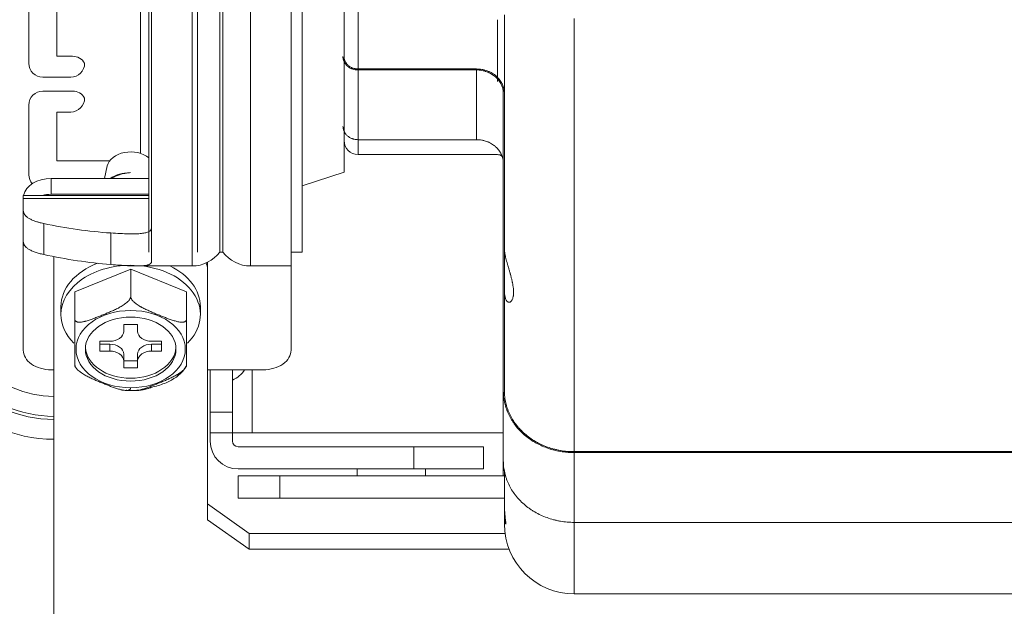
# Model space of a CAD drawing. Units: millimetres. Extents: x 0 to 297, y 0 to 265.
# Drawn here: x 25 to 29, y 76 to 78 of the extents above; entities that cross this region are included whole.
import ezdxf

# ---------------------------------------------------------------- set-up
doc = ezdxf.new("R2010")
doc.units = ezdxf.units.MM
doc.layers.add('1', color=7, linetype='Continuous', true_color=0xffffff)

msp = doc.modelspace()

# ---------------------------------------------------------------- linework, layer by layer
at = {"layer": '1', "color": 3, "linetype": 'Continuous', "lineweight": 18}
for p, q in [((25.876375, 77.290548), (25.876375, 80.440548)), ((26.426375, 77.290548), (26.426375, 80.440548)), ((26.576375, 77.75054), (26.576375, 80.153048)), ((25.886375, 77.25746), (25.886375, 79.83863)), ((26.386375, 77.24122), (26.386375, 79.83863)), ((26.051375, 77.290548), (26.051375, 79.802988)), ((26.131244, 77.29122), (26.131244, 79.285795)), ((26.141507, 77.29122), (26.141507, 79.285795)), ((27.151375, 77.301407), (27.151375, 78.141956)), ((26.626375, 77.947571), (27.051375, 77.947571)), ((27.051375, 77.944033), (26.626375, 77.944033)), ((27.147375, 76.792822), (27.147375, 77.859265)), ((26.576375, 77.578048), (26.576375, 77.75054)), ((26.626375, 77.694033), (27.051375, 77.694033)), ((26.626375, 77.640548), (27.126375, 77.640548)), ((25.72747, 77.599701), (25.717162, 77.55473)), ((25.876373, 77.554729), (25.526375, 77.554729)), ((26.426375, 77.528048), (26.576375, 77.578048)), ((25.876375, 77.49446), (25.426375, 77.49446)), ((25.426375, 77.49446), (25.426375, 77.483338)), ((25.426375, 77.483338), (25.426375, 77.440781)), ((25.526375, 77.49816), (25.876373, 77.49816)), ((25.426375, 77.329481), (25.426375, 77.440781)), ((25.426375, 77.32948), (25.426375, 76.939546)), ((25.536375, 77.236531), (25.536375, 77.274598)), ((26.131244, 77.29122), (26.141507, 77.29122)), ((26.386374, 77.290548), (26.426375, 77.290548)), ((27.151375, 77.301407), (27.151375, 77.153812)), ((25.536375, 75.864743), (25.536375, 77.236531)), ((25.825619, 77.24122), (26.031244, 77.24122)), ((26.086375, 77.254036), (26.086375, 77.236531)), ((26.086375, 77.236531), (26.086375, 76.331434)), ((26.241507, 77.24122), (26.386375, 77.24122)), ((26.386375, 76.939546), (26.386375, 77.241218)), ((25.611375, 77.148475), (25.811375, 77.230124)), ((25.811375, 77.230124), (26.011375, 77.148475)), ((25.811375, 77.230124), (25.811375, 77.131129)), ((25.611375, 77.148475), (25.611375, 77.04948)), ((26.011375, 77.148475), (26.011375, 77.04948)), ((27.151375, 76.777945), (27.151375, 77.153812)), ((25.561375, 77.095109), (25.561375, 77.066825)), ((26.061375, 77.066825), (26.061375, 77.095109)), ((25.786375, 77.03147), (25.786375, 77.006721)), ((25.836375, 77.03147), (25.786375, 77.03147)), ((25.836375, 77.03147), (25.836375, 77.006721)), ((25.701375, 76.971366), (25.736375, 76.971366)), ((25.701375, 76.971366), (25.701375, 76.93601)), ((25.701375, 76.960759), (25.736375, 76.960759)), ((25.886375, 76.971366), (25.921375, 76.971366)), ((25.886375, 76.960759), (25.921375, 76.960759)), ((25.921375, 76.93601), (25.921375, 76.971366)), ((25.701375, 76.93601), (25.736375, 76.93601)), ((25.786375, 76.925404), (25.786375, 76.900655)), ((25.836375, 76.900655), (25.836375, 76.925404)), ((25.886375, 76.93601), (25.921375, 76.93601)), ((25.836375, 76.900655), (25.786375, 76.900655)), ((25.786375, 76.900655), (25.786375, 76.875906)), ((25.836375, 76.900655), (25.836375, 76.875906)), ((25.536386, 76.868835), (25.526375, 76.868835)), ((25.786375, 76.875906), (25.836375, 76.875906)), ((26.286375, 76.868835), (26.086365, 76.868835)), ((26.096375, 76.86884), (26.096375, 76.716441)), ((26.176375, 76.716441), (26.176375, 76.86884)), ((27.147375, 76.792822), (27.147375, 76.542822)), ((26.096375, 76.643218), (26.096375, 76.716441)), ((26.176375, 76.716441), (26.176375, 76.643218)), ((26.096375, 76.613218), (26.096375, 76.643218)), ((26.176375, 76.643218), (26.096375, 76.643218)), ((26.246375, 76.643218), (26.176375, 76.643218)), ((26.176375, 76.613218), (26.176375, 76.643218)), ((26.246375, 76.643218), (27.146375, 76.643218)), ((27.146375, 76.643218), (27.146375, 76.508218)), ((26.826375, 76.593218), (26.196375, 76.593218)), ((26.826375, 76.593218), (27.076375, 76.593218)), ((27.076375, 76.593218), (27.076375, 76.513218)), ((27.401375, 76.575361), (30.436375, 76.575361)), ((30.436375, 76.571883), (27.401375, 76.571883)), ((26.196375, 76.513218), (26.826375, 76.513218)), ((26.623875, 76.513218), (26.623875, 76.488216)), ((27.076375, 76.513218), (26.826375, 76.513218)), ((26.868875, 76.488216), (26.868875, 76.513218)), ((27.146375, 76.488218), (27.146375, 76.508218)), ((27.151375, 76.381767), (27.151375, 76.508227)), ((26.196375, 76.488218), (26.346375, 76.488218)), ((26.196375, 76.408218), (26.196375, 76.488218)), ((27.151375, 76.488218), (26.346375, 76.488218)), ((26.086375, 76.388002), (26.236375, 76.281936)), ((26.346375, 76.408218), (26.196375, 76.408218)), ((27.151375, 76.408218), (26.346375, 76.408218)), ((27.151375, 76.38177), (27.151375, 76.353404)), ((27.151375, 76.353404), (27.151375, 76.315548)), ((26.236375, 76.225368), (26.086375, 76.331434)), ((27.401375, 76.321883), (30.436375, 76.321883)), ((26.236375, 76.281936), (27.153682, 76.281936)), ((26.236375, 76.281936), (26.236375, 76.225368)), ((26.236375, 76.225368), (27.168217, 76.225368)), ((27.401375, 76.065548), (30.154572, 76.065548))]:
    msp.add_line(p, q, dxfattribs=at)
at = {"layer": '1', "color": 3, "linetype": 'Continuous', "lineweight": 13}
for p, q in [((26.626375, 77.640548), (26.626375, 80.071937)), ((26.031244, 79.295692), (26.031244, 77.24122)), ((26.241507, 77.24122), (26.241507, 79.295692)), ((27.126375, 78.123818), (27.126375, 77.902435)), ((27.401375, 76.065548), (27.401375, 78.128706)), ((26.626375, 77.944033), (26.626375, 77.694033)), ((27.051375, 77.944033), (27.051375, 77.694033)), ((25.526375, 77.554729), (25.526375, 77.49816)), ((25.876375, 77.483338), (25.426375, 77.483338)), ((25.499599, 77.393406), (25.499599, 77.282216)), ((25.739929, 77.246426), (25.739929, 77.359553)), ((25.736375, 76.93601), (25.736375, 76.960759)), ((25.886375, 76.960759), (25.886375, 76.93601)), ((26.246375, 76.643218), (26.246375, 76.868886)), ((26.096375, 76.716441), (26.176375, 76.716441)), ((26.826375, 76.513218), (26.826375, 76.593218)), ((27.401375, 76.571883), (27.401375, 76.321883)), ((27.146375, 76.508218), (27.151391, 76.508218)), ((26.346375, 76.488218), (26.346375, 76.408218))]:
    msp.add_line(p, q, dxfattribs=at)
at = {"layer": '1', "color": 72, "linetype": 'Continuous', "lineweight": 18}
for p, q in [((25.446375, 77.968218), (25.446375, 78.218218)), ((25.546375, 78.168218), (25.546375, 77.993218)), ((25.846375, 78.168218), (25.846375, 77.644859)), ((25.546375, 77.993218), (25.603074, 77.993218)), ((25.596375, 77.918218), (25.496375, 77.918218)), ((25.603074, 77.868218), (25.496375, 77.868218)), ((25.446375, 77.568218), (25.446375, 77.818218)), ((25.546375, 77.793218), (25.546375, 77.618218)), ((25.546375, 77.793218), (25.596375, 77.793218)), ((25.736261, 77.618218), (25.546375, 77.618218))]:
    msp.add_line(p, q, dxfattribs=at)
for centre, start, end in [((25.603074, 77.943218), 30, 90), ((25.496375, 77.968218), 180, 270), ((25.596375, 77.968218), 270, 0), ((25.496375, 77.818218), 90, 180), ((25.596375, 77.843218), 270, 0), ((25.603074, 77.818218), 30, 90), ((25.496375, 77.568218), 180, 220.399254)]:
    msp.add_arc(centre, 0.05, start, end, dxfattribs=at)
at = {"layer": '1', "color": 3, "linetype": 'Continuous', "lineweight": 18}
for centre, radius, start, end in [((26.626375, 77.690548), 0.05, 180, 270), ((27.126375, 77.615548), 0.025, 51.955602, 90), ((26.031244, 77.36622), 0.125, 270, 323.130102), ((26.241507, 77.36622), 0.125, 216.869898, 270), ((26.136375, 76.923897), 0.1, 293.578178, 326.590861), ((26.196375, 76.613218), 0.1, 180, 270), ((26.196375, 76.613218), 0.02, 180, 270), ((27.401375, 76.315548), 0.25, 180, 270)]:
    msp.add_arc(centre, radius, start, end, dxfattribs=at)
at = {"layer": '1', "color": 3, "linetype": 'Continuous', "lineweight": 13}
for radius, end in [(0.531421, 269.462783), (0.460711, 269.38121), (0.449289, 269.364412), (0.378579, 269.246313)]:
    msp.add_arc((25.541363, 77.151224), radius, 180, end, dxfattribs=at)
at = {"layer": '1', "color": 3, "linetype": 'Continuous', "lineweight": 18}
for centre, major_axis, ratio, start_param, end_param in [((25.811375, 77.590084), (-0.085, 0), 0.70710678, 3.84188315, 6.12254919), ((25.526375, 77.484018), (-0.1, 0), 0.70710678, 4.71238898, 6.13494337), ((25.811375, 77.501696), (-0.105, 0), 0.70710678, 4.71439561, 5.48760031), ((25.526375, 77.427449), (0.1, 0), 0.70710678, 1.57079633, 1.89572735), ((25.426375, 78.95622), (-1.269365, 1.269365), 0.76732699, 2.27107535, 2.42254222), ((25.426375, 78.95622), (-1.360601, 1.360601), 0.76732699, 2.26800358, 2.40915897), ((25.811375, 77.095109), (-0.25, 0), 0.70710678, 5.20581334, 6.28318531), ((25.811375, 77.066825), (-0.25, 0), 0.70710678, 4.66173003, 6.28318531), ((25.811375, 77.066825), (-0.25, 0), 0.70710678, 2.52083571, 4.54814488), ((25.811375, 77.095109), (-0.25, 0), 0.70710678, 3.14159232, 4.11450582), ((26.036375, 77.236531), (0.05, 0), 0.70710678, 0, 0.44551886), ((25.811375, 77.066825), (-0.25, 0), 0.70710678, 0, 0.61673434), ((25.736375, 77.006721), (0.05, 0), 0.70710678, 4.71238898, 6.28318531), ((25.886375, 77.006721), (0.05, 0), 0.70710678, 3.14159265, 4.71238898), ((25.736375, 76.925404), (-0.05, 0), 0.70710678, 3.14159265, 4.71238898), ((25.886375, 76.925404), (-0.05, 0), 0.70710678, 4.71238898, 6.28318531), ((25.526375, 76.939546), (0.1, 0), 0.70710678, 3.14159265, 4.71238898), ((25.811375, 76.953688), (0.1625, 0), 0.70710678, 3.18773849, 4.71239286), ((25.736375, 76.900655), (0.05, 0), 0.70710678, 0, 1.57079633), ((25.811375, 76.953688), (0.1625, 0), 0.70710678, 4.71238671, 6.23704174), ((25.886375, 76.900655), (0.05, 0), 0.70710678, 1.57079633, 3.14159265), ((26.286375, 76.939546), (0.1, 0), 0.70710678, 4.71238898, 6.28318531)]:
    msp.add_ellipse(centre, major_axis=major_axis, ratio=ratio, start_param=start_param, end_param=end_param, dxfattribs=at)
at = {"layer": '1', "color": 3, "linetype": 'Continuous', "lineweight": 13}
msp.add_ellipse((25.811375, 76.943081), major_axis=(0.19594, 0), ratio=0.70710678, dxfattribs=at)
at = {"layer": '1', "color": 3, "linetype": 'Continuous', "lineweight": 18}
msp.add_ellipse((25.811375, 76.943081), major_axis=(0.1625, 0), ratio=0.70710678, dxfattribs=at)
for points, knots in [([(26.626375, 77.944033), (26.624597, 77.944033), (26.622818, 77.944111), (26.619256, 77.944424), (26.617465, 77.944661), (26.612203, 77.945599), (26.608809, 77.946521), (26.604707, 77.94804), (26.603894, 77.948362), (26.602281, 77.949044), (26.60148, 77.949404), (26.599118, 77.950534), (26.597599, 77.95135), (26.593203, 77.953979), (26.590485, 77.955972), (26.587359, 77.958769), (26.586747, 77.959344), (26.585563, 77.960513), (26.583844, 77.962298), (26.581252, 77.965429), (26.579463, 77.968098), (26.57823, 77.970162), (26.577837, 77.97086), (26.577088, 77.972278), (26.576733, 77.972996), (26.575068, 77.976598), (26.574069, 77.979555), (26.573057, 77.984101), (26.572802, 77.985634), (26.572545, 77.987963), (26.572481, 77.988741), (26.572396, 77.99029), (26.572375, 77.991064), (26.572375, 77.991836)], [0, 0, 0, 0, 0.0625, 0.0625, 0.125, 0.125, 0.25, 0.25, 0.28125, 0.28125, 0.3125, 0.3125, 0.375, 0.375, 0.5, 0.5, 0.53125, 0.53125, 0.5625, 0.625, 0.6875, 0.6875, 0.71875, 0.71875, 0.75, 0.75, 0.875, 0.875, 0.9375, 0.9375, 0.96875, 0.96875, 1, 1, 1, 1]), ([(26.576375, 77.991836), (26.576375, 77.988968), (26.576687, 77.986127), (26.577465, 77.98261), (26.57764, 77.981909), (26.578031, 77.980509), (26.578247, 77.979809), (26.57895, 77.977731), (26.579492, 77.976376), (26.581333, 77.972397), (26.582843, 77.96986), (26.585096, 77.966837), (26.585567, 77.966239), (26.586539, 77.965065), (26.588042, 77.963342), (26.590763, 77.960657), (26.593167, 77.958705), (26.595057, 77.957315), (26.595702, 77.956865), (26.597021, 77.955989), (26.597696, 77.955563), (26.60113, 77.95351), (26.604021, 77.952131), (26.608567, 77.950446), (26.610118, 77.949949), (26.612499, 77.949302), (26.613304, 77.949103), (26.614918, 77.948742), (26.615727, 77.948579), (26.619784, 77.947859), (26.623063, 77.947571), (26.626375, 77.947571)], [0, 0, 0, 0, 0.125, 0.125, 0.15625, 0.15625, 0.1875, 0.1875, 0.25, 0.25, 0.375, 0.375, 0.40625, 0.40625, 0.4375, 0.5, 0.5625, 0.5625, 0.59375, 0.59375, 0.625, 0.625, 0.75, 0.75, 0.8125, 0.8125, 0.84375, 0.84375, 0.875, 0.875, 1, 1, 1, 1]), ([(27.051375, 77.947571), (27.057983, 77.947571), (27.064523, 77.946997), (27.072613, 77.945566), (27.074227, 77.945243), (27.077446, 77.944525), (27.079051, 77.944129), (27.083812, 77.942841), (27.086925, 77.941846), (27.091504, 77.940151), (27.093015, 77.939553), (27.096007, 77.938288), (27.097487, 77.937622), (27.101842, 77.93554), (27.104645, 77.934036), (27.112766, 77.929187), (27.117795, 77.925508), (27.12359, 77.920338), (27.12472, 77.919278), (27.126908, 77.917123), (27.127968, 77.916025), (27.131049, 77.912675), (27.134891, 77.908053), (27.138209, 77.903123), (27.140498, 77.899309), (27.141228, 77.898018), (27.142619, 77.895397), (27.143276, 77.894075), (27.146366, 77.887427), (27.148224, 77.881965), (27.150106, 77.873562), (27.150581, 77.870725), (27.151219, 77.86498), (27.151375, 77.862118), (27.151375, 77.859265)], [0, 0, 0, 0, 0.125, 0.125, 0.15625, 0.15625, 0.1875, 0.1875, 0.25, 0.25, 0.28125, 0.28125, 0.3125, 0.3125, 0.375, 0.375, 0.5, 0.5, 0.53125, 0.53125, 0.5625, 0.5625, 0.625, 0.6875, 0.6875, 0.71875, 0.71875, 0.75, 0.75, 0.875, 0.875, 0.9375, 0.9375, 1, 1, 1, 1]), ([(27.147375, 77.859265), (27.147375, 77.864735), (27.14678, 77.870181), (27.145269, 77.876959), (27.144927, 77.878315), (27.144173, 77.880997), (27.14376, 77.882325), (27.142416, 77.886273), (27.140341, 77.891438), (27.137708, 77.896409), (27.135521, 77.900062), (27.134756, 77.901268), (27.133154, 77.903654), (27.132315, 77.904837), (27.127978, 77.910628), (27.124042, 77.914905), (27.117452, 77.920795), (27.115141, 77.92267), (27.111494, 77.925346), (27.110246, 77.926217), (27.10771, 77.927898), (27.106421, 77.928709), (27.10249, 77.931056), (27.099784, 77.932505), (27.095598, 77.934504), (27.094181, 77.935141), (27.091304, 77.936356), (27.089854, 77.936929), (27.082546, 77.939629), (27.076521, 77.94126), (27.068767, 77.94264), (27.067205, 77.942883), (27.064058, 77.943301), (27.062469, 77.943477), (27.057703, 77.943896), (27.054535, 77.944033), (27.051375, 77.944033)], [0, 0, 0, 0, 0.125, 0.125, 0.15625, 0.15625, 0.1875, 0.1875, 0.25, 0.3125, 0.3125, 0.34375, 0.34375, 0.375, 0.375, 0.5, 0.5, 0.5625, 0.5625, 0.59375, 0.59375, 0.625, 0.625, 0.6875, 0.6875, 0.71875, 0.71875, 0.75, 0.75, 0.875, 0.875, 0.90625, 0.90625, 0.9375, 0.9375, 1, 1, 1, 1]), ([(26.572375, 77.741836), (26.572375, 77.738754), (26.572708, 77.73568), (26.573728, 77.73108), (26.574151, 77.72957), (26.575156, 77.726605), (26.576319, 77.723693), (26.577799, 77.720886), (26.579031, 77.718821), (26.579462, 77.718139), (26.580365, 77.716789), (26.580836, 77.716123), (26.58327, 77.712862), (26.585484, 77.710449), (26.589198, 77.707122), (26.590503, 77.706062), (26.592563, 77.704548), (26.593266, 77.704057), (26.59469, 77.703112), (26.595413, 77.702657), (26.599085, 77.700462), (26.602198, 77.698972), (26.606311, 77.697445), (26.607145, 77.697157), (26.608836, 77.696616), (26.60969, 77.696364), (26.612257, 77.695667), (26.615712, 77.694895), (26.619229, 77.694427), (26.622778, 77.694113), (26.624572, 77.694033), (26.626375, 77.694033)], [0, 0, 0, 0, 0.125, 0.125, 0.1875, 0.1875, 0.25, 0.3125, 0.3125, 0.34375, 0.34375, 0.375, 0.375, 0.5, 0.5, 0.5625, 0.5625, 0.59375, 0.59375, 0.625, 0.625, 0.75, 0.75, 0.78125, 0.78125, 0.8125, 0.8125, 0.875, 0.9375, 0.9375, 1, 1, 1, 1]), ([(27.051375, 77.694033), (27.057708, 77.694033), (27.063987, 77.693485), (27.071768, 77.692108), (27.073321, 77.691797), (27.07642, 77.691106), (27.077956, 77.690726), (27.082522, 77.689491), (27.08551, 77.688536), (27.089909, 77.686908), (27.091361, 77.686332), (27.094237, 77.685116), (27.095651, 77.68448), (27.099822, 77.682485), (27.105198, 77.679602), (27.110212, 77.676283), (27.113836, 77.673629), (27.115021, 77.672717), (27.117346, 77.670837), (27.118487, 77.669868), (27.124051, 77.664903), (27.127984, 77.660616), (27.133142, 77.653735), (27.134737, 77.651366), (27.136939, 77.647697), (27.137643, 77.646451), (27.138975, 77.64394), (27.139604, 77.642675), (27.142564, 77.636304), (27.144349, 77.631062), (27.145856, 77.62433), (27.146121, 77.622975), (27.146577, 77.620246), (27.146769, 77.618868), (27.147225, 77.614743), (27.147375, 77.612001), (27.147375, 77.609265)], [0, 0, 0, 0, 0.125, 0.125, 0.15625, 0.15625, 0.1875, 0.1875, 0.25, 0.25, 0.28125, 0.28125, 0.3125, 0.3125, 0.375, 0.4375, 0.4375, 0.46875, 0.46875, 0.5, 0.5, 0.625, 0.625, 0.6875, 0.6875, 0.71875, 0.71875, 0.75, 0.75, 0.875, 0.875, 0.90625, 0.90625, 0.9375, 0.9375, 1, 1, 1, 1]), ([(25.743442, 77.555567), (25.746792, 77.557707), (25.750312, 77.559701), (25.756138, 77.562617), (25.758334, 77.563637), (25.762778, 77.565552), (25.765032, 77.566449), (25.771887, 77.568965), (25.776582, 77.570411), (25.78381, 77.572232), (25.786251, 77.572781), (25.78996, 77.573515), (25.791207, 77.573745), (25.793698, 77.574171), (25.794943, 77.574368), (25.801174, 77.575271), (25.806166, 77.575735), (25.811165, 77.575942)], [0, 0, 0, 0, 0.17813572, 0.17813572, 0.28086875, 0.28086875, 0.38360179, 0.38360179, 0.58906786, 0.58906786, 0.69180089, 0.69180089, 0.74316741, 0.74316741, 0.79453393, 0.79453393, 1, 1, 1, 1]), ([(25.426375, 77.440781), (25.426375, 77.438133), (25.426781, 77.435568), (25.428379, 77.430598), (25.430762, 77.425785), (25.43471, 77.421278), (25.437678, 77.418554), (25.438297, 77.418013), (25.439585, 77.416942), (25.440256, 77.41641), (25.442335, 77.414836), (25.443812, 77.413813), (25.448507, 77.410822), (25.455475, 77.40704), (25.463832, 77.403636), (25.470627, 77.401214), (25.47298, 77.400429), (25.476643, 77.399282), (25.477887, 77.398906), (25.480419, 77.398163), (25.481708, 77.397797), (25.488238, 77.395998), (25.493766, 77.394658), (25.499599, 77.393406)], [0, 0, 0, 0, 0.125, 0.125, 0.25, 0.375, 0.375, 0.40625, 0.40625, 0.4375, 0.4375, 0.5, 0.5, 0.625, 0.75, 0.75, 0.8125, 0.8125, 0.84375, 0.84375, 0.875, 0.875, 1, 1, 1, 1]), ([(25.739929, 77.359553), (25.752007, 77.358758), (25.763332, 77.358072), (25.78454, 77.356992), (25.794423, 77.356598), (25.812771, 77.356181), (25.821237, 77.356157), (25.830925, 77.356411), (25.832818, 77.356476), (25.836514, 77.356635), (25.83831, 77.35673), (25.84354, 77.357057), (25.846817, 77.357335), (25.856042, 77.358354), (25.861383, 77.359281), (25.870516, 77.361671), (25.874308, 77.363133), (25.878856, 77.36576), (25.880182, 77.366707), (25.881886, 77.368241), (25.882405, 77.36877), (25.883347, 77.369862), (25.883769, 77.370426), (25.885641, 77.373331), (25.886375, 77.375934), (25.886375, 77.378821)], [0, 0, 0, 0, 0.125, 0.125, 0.25, 0.25, 0.375, 0.375, 0.40625, 0.40625, 0.4375, 0.4375, 0.5, 0.5, 0.625, 0.625, 0.75, 0.75, 0.8125, 0.8125, 0.84375, 0.84375, 0.875, 0.875, 1, 1, 1, 1]), ([(25.499599, 77.282216), (25.493766, 77.283485), (25.488269, 77.284835), (25.477926, 77.287707), (25.468233, 77.290752), (25.459832, 77.294171), (25.454994, 77.296437), (25.454047, 77.296897), (25.452195, 77.297829), (25.451289, 77.298303), (25.448644, 77.299738), (25.44698, 77.300714), (25.44228, 77.303701), (25.436789, 77.307838), (25.432822, 77.3123), (25.430423, 77.315776), (25.42972, 77.316957), (25.428811, 77.31876), (25.428533, 77.319367), (25.428026, 77.320592), (25.427797, 77.32121), (25.426782, 77.324318), (25.426375, 77.326868), (25.426375, 77.329481)], [0, 0, 0, 0, 0.125, 0.125, 0.25, 0.375, 0.375, 0.40625, 0.40625, 0.4375, 0.4375, 0.5, 0.5, 0.625, 0.75, 0.75, 0.8125, 0.8125, 0.84375, 0.84375, 0.875, 0.875, 1, 1, 1, 1]), ([(27.151375, 77.153812), (27.151375, 77.150572), (27.151463, 77.147501), (27.151817, 77.14168), (27.152084, 77.138931), (27.152621, 77.135048), (27.152823, 77.133794), (27.153161, 77.131975), (27.15328, 77.131378), (27.153529, 77.130209), (27.153658, 77.129637), (27.15433, 77.126848), (27.154949, 77.124826), (27.156336, 77.121183), (27.157104, 77.119562), (27.158149, 77.117786), (27.158362, 77.117443), (27.158797, 77.116782), (27.159019, 77.116464), (27.159693, 77.115553), (27.160154, 77.115002), (27.16157, 77.11351), (27.162555, 77.112731), (27.164588, 77.111592), (27.165636, 77.111232), (27.16697, 77.111047), (27.167238, 77.111024), (27.167775, 77.111003), (27.168579, 77.111013), (27.16938, 77.111142), (27.170973, 77.111556), (27.172023, 77.11204), (27.17407, 77.113424), (27.175069, 77.114324), (27.176264, 77.115722), (27.176501, 77.116016), (27.176967, 77.116629), (27.177654, 77.117585), (27.178303, 77.118651), (27.179545, 77.12093), (27.180299, 77.122643), (27.181632, 77.126464), (27.182211, 77.128572), (27.182925, 77.132048), (27.183137, 77.133264), (27.183501, 77.135768), (27.183653, 77.137059), (27.184019, 77.141045), (27.184268, 77.146663), (27.184029, 77.152885), (27.183724, 77.156969), (27.183656, 77.157796), (27.183504, 77.159456), (27.183255, 77.161962), (27.182942, 77.164512), (27.182238, 77.169671), (27.181662, 77.173189), (27.180659, 77.178583), (27.180301, 77.180401), (27.17973, 77.183157), (27.179535, 77.184082), (27.179134, 77.185933), (27.17893, 77.186859), (27.177886, 77.191493), (27.176987, 77.195212), (27.175089, 77.20268), (27.174091, 77.206428), (27.172801, 77.211136), (27.17254, 77.212079), (27.172016, 77.213967), (27.171751, 77.214912), (27.170958, 77.217735), (27.170426, 77.219607), (27.16883, 77.225189), (27.167763, 77.228868), (27.165649, 77.236153), (27.164603, 77.239758), (27.163323, 77.24422), (27.163068, 77.24511), (27.162562, 77.246886), (27.162311, 77.247771), (27.161567, 77.250401), (27.161084, 77.252129), (27.159672, 77.257237), (27.158782, 77.260542), (27.157125, 77.266953), (27.156356, 77.270058), (27.155483, 77.27381), (27.155312, 77.274554), (27.154981, 77.276029), (27.154819, 77.276761), (27.154351, 77.278924), (27.154061, 77.280322), (27.153258, 77.28439), (27.152363, 77.289474), (27.151824, 77.293881), (27.151554, 77.296921), (27.151487, 77.297892), (27.151397, 77.299728), (27.151375, 77.300594), (27.151375, 77.301407)], [0, 0, 0, 0, 0.03125, 0.03125, 0.0625, 0.0625, 0.078125, 0.078125, 0.0859375, 0.0859375, 0.09375, 0.09375, 0.125, 0.125, 0.15625, 0.15625, 0.1640625, 0.1640625, 0.171875, 0.171875, 0.1875, 0.1875, 0.21875, 0.21875, 0.25, 0.25, 0.2578125, 0.2578125, 0.265625, 0.28125, 0.28125, 0.3125, 0.3125, 0.34375, 0.34375, 0.3515625, 0.3515625, 0.359375, 0.375, 0.375, 0.40625, 0.40625, 0.4375, 0.4375, 0.453125, 0.453125, 0.46875, 0.46875, 0.5, 0.53125, 0.53125, 0.5390625, 0.5390625, 0.546875, 0.5625, 0.5625, 0.59375, 0.59375, 0.609375, 0.609375, 0.6171875, 0.6171875, 0.625, 0.625, 0.65625, 0.65625, 0.6875, 0.6875, 0.6953125, 0.6953125, 0.703125, 0.703125, 0.71875, 0.71875, 0.75, 0.75, 0.78125, 0.78125, 0.7890625, 0.7890625, 0.796875, 0.796875, 0.8125, 0.8125, 0.84375, 0.84375, 0.875, 0.875, 0.8828125, 0.8828125, 0.890625, 0.890625, 0.90625, 0.90625, 0.9375, 0.96875, 0.96875, 0.984375, 0.984375, 1, 1, 1, 1]), ([(25.886375, 77.25746), (25.886375, 77.255108), (25.885629, 77.253027), (25.882637, 77.249388), (25.880391, 77.247829), (25.874355, 77.245214), (25.870564, 77.244157), (25.864808, 77.243137), (25.863004, 77.242854), (25.861084, 77.242604), (25.859777, 77.242445), (25.85911, 77.242369), (25.855719, 77.242009), (25.85282, 77.241783), (25.843564, 77.241274), (25.836653, 77.241163), (25.821348, 77.241332), (25.812954, 77.241613), (25.79922, 77.242282), (25.794451, 77.242546), (25.787005, 77.242999), (25.784474, 77.243159), (25.779313, 77.243497), (25.77668, 77.243675), (25.763316, 77.244605), (25.751958, 77.245473), (25.739929, 77.246426)], [0, 0, 0, 0, 0.125, 0.125, 0.25, 0.25, 0.375, 0.375, 0.40625, 0.421875, 0.421875, 0.4375, 0.4375, 0.5, 0.5, 0.625, 0.625, 0.75, 0.75, 0.8125, 0.8125, 0.84375, 0.84375, 0.875, 0.875, 1, 1, 1, 1]), ([(25.811375, 77.131129), (25.811375, 77.130154), (25.811235, 77.129141), (25.810832, 77.12757), (25.810665, 77.127038), (25.810269, 77.125958), (25.810043, 77.125417), (25.809287, 77.123798), (25.808683, 77.122722), (25.807302, 77.120573), (25.806542, 77.119525), (25.804915, 77.117476), (25.804047, 77.116475), (25.802224, 77.114509), (25.801263, 77.113542), (25.798318, 77.110738), (25.796262, 77.108984), (25.793079, 77.10647), (25.792002, 77.105653), (25.789818, 77.104053), (25.78871, 77.103269), (25.78536, 77.100972), (25.783111, 77.099525), (25.778586, 77.096752), (25.776312, 77.095427), (25.771744, 77.092871), (25.76945, 77.09164), (25.762548, 77.088057), (25.757918, 77.085813), (25.748622, 77.081496), (25.743954, 77.079423), (25.734622, 77.075378), (25.725288, 77.071435), (25.715953, 77.067591), (25.706617, 77.06378), (25.701948, 77.061891), (25.692612, 77.058164), (25.687945, 77.056326), (25.678615, 77.052754), (25.673949, 77.051019), (25.664636, 77.047745), (25.659995, 77.046208), (25.653072, 77.044157), (25.650771, 77.043516), (25.647333, 77.042638), (25.646189, 77.042359), (25.643906, 77.041834), (25.642766, 77.041587), (25.639366, 77.040903), (25.637128, 77.040523), (25.632724, 77.03996), (25.630558, 77.039776), (25.627383, 77.039702), (25.626335, 77.039711), (25.624292, 77.03981), (25.623296, 77.039899), (25.621361, 77.040172), (25.620423, 77.040355), (25.618618, 77.040835), (25.617748, 77.041135), (25.616135, 77.041861), (25.615389, 77.042288), (25.614377, 77.043045), (25.614059, 77.043316), (25.613462, 77.043904), (25.613187, 77.044218), (25.612443, 77.045214), (25.612052, 77.045953), (25.61165, 77.047193), (25.611547, 77.047629), (25.61141, 77.048529), (25.611375, 77.048996), (25.611375, 77.04948)], [0, 0, 0, 0, 0.015625, 0.015625, 0.0234375, 0.0234375, 0.03125, 0.03125, 0.046875, 0.046875, 0.0625, 0.0625, 0.078125, 0.078125, 0.09375, 0.09375, 0.125, 0.125, 0.140625, 0.140625, 0.15625, 0.15625, 0.1875, 0.1875, 0.21875, 0.21875, 0.25, 0.25, 0.3125, 0.3125, 0.375, 0.375, 0.4375, 0.5, 0.5, 0.5625, 0.5625, 0.625, 0.625, 0.6875, 0.6875, 0.75, 0.75, 0.78125, 0.78125, 0.796875, 0.796875, 0.8125, 0.8125, 0.84375, 0.84375, 0.875, 0.875, 0.890625, 0.890625, 0.90625, 0.90625, 0.921875, 0.921875, 0.9375, 0.9375, 0.953125, 0.953125, 0.9609375, 0.9609375, 0.96875, 0.96875, 0.984375, 0.984375, 0.9921875, 0.9921875, 1, 1, 1, 1]), ([(26.011375, 77.04948), (26.011375, 77.048504), (26.011235, 77.047606), (26.010832, 77.046365), (26.010665, 77.045969), (26.010269, 77.045211), (26.010043, 77.044856), (26.009287, 77.043854), (26.008683, 77.043271), (26.007302, 77.042249), (26.006542, 77.041822), (26.004915, 77.041101), (26.004047, 77.040808), (26.002224, 77.040332), (26.001263, 77.040149), (25.998318, 77.03975), (25.996262, 77.039674), (25.993079, 77.039759), (25.992002, 77.039822), (25.989818, 77.040005), (25.98871, 77.040125), (25.98536, 77.040564), (25.983111, 77.040953), (25.978586, 77.041874), (25.976312, 77.042406), (25.971744, 77.04358), (25.96945, 77.044222), (25.962548, 77.046275), (25.957918, 77.047811), (25.948622, 77.051084), (25.943954, 77.052822), (25.934622, 77.056398), (25.925288, 77.060075), (25.915953, 77.063854), (25.906617, 77.067666), (25.901948, 77.069588), (25.892612, 77.073484), (25.887945, 77.075457), (25.878615, 77.079503), (25.873949, 77.081577), (25.864636, 77.085907), (25.859995, 77.08816), (25.853072, 77.091761), (25.850771, 77.092999), (25.847333, 77.094928), (25.846189, 77.095584), (25.843906, 77.096922), (25.842766, 77.097606), (25.839366, 77.099698), (25.837128, 77.101146), (25.832724, 77.104179), (25.830558, 77.105764), (25.827383, 77.108281), (25.826335, 77.109146), (25.824292, 77.110913), (25.823296, 77.111816), (25.821361, 77.113668), (25.820423, 77.114617), (25.818618, 77.116571), (25.817748, 77.117581), (25.816135, 77.119624), (25.815389, 77.12066), (25.814377, 77.122243), (25.814059, 77.122775), (25.813462, 77.12385), (25.813187, 77.124389), (25.812443, 77.125991), (25.812052, 77.127049), (25.81165, 77.128618), (25.811547, 77.129138), (25.81141, 77.130151), (25.811375, 77.130646), (25.811375, 77.131129)], [0, 0, 0, 0, 0.015625, 0.015625, 0.0234375, 0.0234375, 0.03125, 0.03125, 0.046875, 0.046875, 0.0625, 0.0625, 0.078125, 0.078125, 0.09375, 0.09375, 0.125, 0.125, 0.140625, 0.140625, 0.15625, 0.15625, 0.1875, 0.1875, 0.21875, 0.21875, 0.25, 0.25, 0.3125, 0.3125, 0.375, 0.375, 0.4375, 0.5, 0.5, 0.5625, 0.5625, 0.625, 0.625, 0.6875, 0.6875, 0.75, 0.75, 0.78125, 0.78125, 0.796875, 0.796875, 0.8125, 0.8125, 0.84375, 0.84375, 0.875, 0.875, 0.890625, 0.890625, 0.90625, 0.90625, 0.921875, 0.921875, 0.9375, 0.9375, 0.953125, 0.953125, 0.9609375, 0.9609375, 0.96875, 0.96875, 0.984375, 0.984375, 0.9921875, 0.9921875, 1, 1, 1, 1]), ([(25.611375, 77.04948), (25.611375, 77.049238), (25.611375, 77.048987), (25.611375, 77.048475), (25.611375, 77.04769), (25.611375, 77.046301), (25.611375, 77.045106), (25.611375, 77.043871), (25.611375, 77.043237), (25.611375, 77.041318), (25.611375, 77.040006), (25.611375, 77.037997), (25.611375, 77.037319), (25.611375, 77.035956), (25.611375, 77.035277), (25.611375, 77.033243), (25.611375, 77.031893), (25.611375, 77.029203), (25.611375, 77.027864), (25.611375, 77.025861), (25.611375, 77.025194), (25.611375, 77.023874), (25.611375, 77.021909), (25.611375, 77.019986), (25.611375, 77.016187), (25.611375, 77.013716), (25.611375, 77.010081), (25.611375, 77.00888), (25.611375, 77.006501), (25.611375, 77.005325), (25.611375, 77.001851), (25.611375, 76.999598), (25.611375, 76.995186), (25.611375, 76.993028), (25.611375, 76.986663), (25.611375, 76.982563), (25.611375, 76.974534), (25.611375, 76.970604), (25.611375, 76.962838), (25.611375, 76.955165), (25.611375, 76.947585), (25.611375, 76.943574), (25.611375, 76.943339), (25.611375, 76.94286), (25.611375, 76.942142), (25.611375, 76.940467), (25.611375, 76.937125), (25.611375, 76.934271), (25.611375, 76.928585), (25.611375, 76.92482), (25.611375, 76.917394), (25.611375, 76.913734), (25.611375, 76.90661), (25.611375, 76.903145), (25.611375, 76.899025), (25.611375, 76.898211), (25.611375, 76.89661), (25.611375, 76.89582), (25.611375, 76.893505), (25.611375, 76.892026), (25.611375, 76.889238), (25.611375, 76.887928), (25.611375, 76.885528), (25.611375, 76.884437), (25.611375, 76.883031), (25.611375, 76.882602), (25.611375, 76.881846), (25.611375, 76.881518), (25.611375, 76.881115), (25.611375, 76.880995), (25.611375, 76.880789), (25.611375, 76.880703), (25.611375, 76.8805), (25.611375, 76.88044), (25.611375, 76.880496), (25.611375, 76.880612), (25.611375, 76.880953), (25.611375, 76.881096), (25.611375, 76.881438), (25.611375, 76.881839), (25.611375, 76.882362), (25.611375, 76.882806), (25.611375, 76.882962), (25.611375, 76.883292), (25.611375, 76.883467), (25.611375, 76.884374), (25.611375, 76.885217), (25.611375, 76.88618)], [0, 0, 0, 0, 0.00390625, 0.00390625, 0.0078125, 0.015625, 0.0234375, 0.0234375, 0.03125, 0.03125, 0.046875, 0.046875, 0.0546875, 0.0546875, 0.0625, 0.0625, 0.078125, 0.078125, 0.09375, 0.09375, 0.1015625, 0.1015625, 0.109375, 0.125, 0.125, 0.15625, 0.15625, 0.171875, 0.171875, 0.1875, 0.1875, 0.21875, 0.21875, 0.25, 0.25, 0.3125, 0.3125, 0.375, 0.375, 0.4375, 0.5, 0.5, 0.50390625, 0.50390625, 0.5078125, 0.515625, 0.53125, 0.5625, 0.5625, 0.625, 0.625, 0.6875, 0.6875, 0.75, 0.75, 0.765625, 0.765625, 0.78125, 0.78125, 0.8125, 0.8125, 0.84375, 0.84375, 0.875, 0.875, 0.890625, 0.890625, 0.90625, 0.90625, 0.9140625, 0.9140625, 0.921875, 0.921875, 0.9375, 0.9375, 0.953125, 0.953125, 0.9609375, 0.9609375, 0.96875, 0.9765625, 0.9765625, 0.98046875, 0.98046875, 0.984375, 0.984375, 1, 1, 1, 1]), ([(26.011375, 76.88618), (26.011375, 76.885938), (26.011375, 76.885702), (26.011375, 76.885247), (26.011375, 76.884589), (26.011375, 76.883617), (26.011375, 76.882963), (26.011375, 76.88237), (26.011375, 76.882106), (26.011375, 76.881413), (26.011375, 76.881079), (26.011375, 76.880736), (26.011375, 76.880648), (26.011375, 76.880522), (26.011375, 76.880484), (26.011375, 76.880438), (26.011375, 76.880497), (26.011375, 76.880758), (26.011375, 76.880961), (26.011375, 76.881358), (26.011375, 76.881506), (26.011375, 76.881827), (26.011375, 76.882348), (26.011375, 76.882975), (26.011375, 76.884348), (26.011375, 76.88542), (26.011375, 76.887203), (26.011375, 76.887827), (26.011375, 76.889127), (26.011375, 76.889801), (26.011375, 76.891875), (26.011375, 76.893332), (26.011375, 76.896357), (26.011375, 76.897925), (26.011375, 76.902758), (26.011375, 76.906149), (26.011375, 76.91313), (26.011375, 76.91672), (26.011375, 76.924009), (26.011375, 76.931408), (26.011375, 76.938916), (26.011375, 76.942923), (26.011375, 76.943157), (26.011375, 76.943636), (26.011375, 76.944355), (26.011375, 76.946034), (26.011375, 76.949398), (26.011375, 76.952291), (26.011375, 76.958097), (26.011375, 76.961991), (26.011375, 76.969873), (26.011375, 76.973861), (26.011375, 76.982014), (26.011375, 76.986179), (26.011375, 76.991575), (26.011375, 76.992664), (26.011375, 76.994864), (26.011375, 76.995976), (26.011375, 76.999336), (26.011375, 77.001611), (26.011375, 77.006255), (26.011375, 77.008622), (26.011375, 77.013478), (26.011375, 77.015965), (26.011375, 77.019821), (26.011375, 77.021124), (26.011375, 77.023748), (26.011375, 77.025072), (26.011375, 77.027081), (26.011375, 77.027754), (26.011375, 77.029108), (26.011375, 77.02979), (26.011375, 77.03183), (26.011375, 77.033188), (26.011375, 77.035901), (26.011375, 77.037254), (26.011375, 77.039281), (26.011375, 77.039959), (26.011375, 77.041287), (26.011375, 77.042594), (26.011375, 77.043854), (26.011375, 77.044779), (26.011375, 77.045085), (26.011375, 77.045689), (26.011375, 77.045989), (26.011375, 77.047449), (26.011375, 77.048516), (26.011375, 77.04948)], [0, 0, 0, 0, 0.00390625, 0.00390625, 0.0078125, 0.015625, 0.0234375, 0.0234375, 0.03125, 0.03125, 0.046875, 0.046875, 0.0546875, 0.0546875, 0.0625, 0.0625, 0.078125, 0.078125, 0.09375, 0.09375, 0.1015625, 0.1015625, 0.109375, 0.125, 0.125, 0.15625, 0.15625, 0.171875, 0.171875, 0.1875, 0.1875, 0.21875, 0.21875, 0.25, 0.25, 0.3125, 0.3125, 0.375, 0.375, 0.4375, 0.5, 0.5, 0.50390625, 0.50390625, 0.5078125, 0.515625, 0.53125, 0.5625, 0.5625, 0.625, 0.625, 0.6875, 0.6875, 0.75, 0.75, 0.765625, 0.765625, 0.78125, 0.78125, 0.8125, 0.8125, 0.84375, 0.84375, 0.875, 0.875, 0.890625, 0.890625, 0.90625, 0.90625, 0.9140625, 0.9140625, 0.921875, 0.921875, 0.9375, 0.9375, 0.953125, 0.953125, 0.9609375, 0.9609375, 0.96875, 0.9765625, 0.9765625, 0.98046875, 0.98046875, 0.984375, 0.984375, 1, 1, 1, 1]), ([(25.611375, 76.88618), (25.611375, 76.885205), (25.611516, 76.884192), (25.611919, 76.882621), (25.612085, 76.882089), (25.612481, 76.881009), (25.612708, 76.880468), (25.613464, 76.878849), (25.614068, 76.877773), (25.615448, 76.875624), (25.616209, 76.874576), (25.617836, 76.872527), (25.618703, 76.871526), (25.620527, 76.86956), (25.621488, 76.868593), (25.624432, 76.865789), (25.626489, 76.864035), (25.629671, 76.861521), (25.630749, 76.860704), (25.632933, 76.859104), (25.634041, 76.85832), (25.63739, 76.856023), (25.63964, 76.854576), (25.644164, 76.851803), (25.646439, 76.850478), (25.651007, 76.847922), (25.6533, 76.846691), (25.660202, 76.843108), (25.664833, 76.840864), (25.674128, 76.836547), (25.678796, 76.834474), (25.688129, 76.830429), (25.697463, 76.826486), (25.706798, 76.822642), (25.716134, 76.818831), (25.720803, 76.816942), (25.730138, 76.813215), (25.734805, 76.811377), (25.744136, 76.807805), (25.748802, 76.80607), (25.758115, 76.802796), (25.762756, 76.801259), (25.769679, 76.799208), (25.771979, 76.798567), (25.775418, 76.797689), (25.776562, 76.79741), (25.778845, 76.796885), (25.779985, 76.796638), (25.783385, 76.795954), (25.785623, 76.795574), (25.790027, 76.795011), (25.792193, 76.794827), (25.795368, 76.794753), (25.796416, 76.794762), (25.798458, 76.794861), (25.799455, 76.79495), (25.801389, 76.795223), (25.802327, 76.795406), (25.804133, 76.795886), (25.805003, 76.796186), (25.806615, 76.796912), (25.807362, 76.797339), (25.808373, 76.798096), (25.808692, 76.798367), (25.809289, 76.798955), (25.809564, 76.799269), (25.810308, 76.800265), (25.810698, 76.801004), (25.811101, 76.802244), (25.811204, 76.80268), (25.811341, 76.80358), (25.811375, 76.804047), (25.811375, 76.804531)], [0, 0, 0, 0, 0.015625, 0.015625, 0.0234375, 0.0234375, 0.03125, 0.03125, 0.046875, 0.046875, 0.0625, 0.0625, 0.078125, 0.078125, 0.09375, 0.09375, 0.125, 0.125, 0.140625, 0.140625, 0.15625, 0.15625, 0.1875, 0.1875, 0.21875, 0.21875, 0.25, 0.25, 0.3125, 0.3125, 0.375, 0.375, 0.4375, 0.5, 0.5, 0.5625, 0.5625, 0.625, 0.625, 0.6875, 0.6875, 0.75, 0.75, 0.78125, 0.78125, 0.796875, 0.796875, 0.8125, 0.8125, 0.84375, 0.84375, 0.875, 0.875, 0.890625, 0.890625, 0.90625, 0.90625, 0.921875, 0.921875, 0.9375, 0.9375, 0.953125, 0.953125, 0.9609375, 0.9609375, 0.96875, 0.96875, 0.984375, 0.984375, 0.9921875, 0.9921875, 1, 1, 1, 1]), ([(25.824409, 76.794866), (25.825774, 76.794766), (25.827177, 76.794744), (25.829671, 76.79481), (25.830749, 76.794873), (25.832933, 76.795056), (25.834041, 76.795176), (25.83739, 76.795615), (25.83964, 76.796004), (25.844164, 76.796925), (25.846439, 76.797457), (25.851007, 76.798631), (25.8533, 76.799273), (25.860202, 76.801326), (25.864833, 76.802862), (25.874128, 76.806135), (25.878796, 76.807873), (25.888129, 76.811449), (25.897463, 76.815126), (25.906798, 76.818905), (25.916134, 76.822717), (25.920803, 76.82464), (25.930138, 76.828535), (25.934805, 76.830508), (25.944136, 76.834554), (25.948802, 76.836628), (25.958115, 76.840958), (25.962756, 76.843211), (25.969679, 76.846812), (25.971979, 76.84805), (25.975418, 76.849979), (25.976562, 76.850635), (25.978845, 76.851973), (25.979985, 76.852657), (25.983385, 76.854749), (25.985623, 76.856197), (25.990027, 76.85923), (25.992193, 76.860815), (25.995368, 76.863332), (25.996416, 76.864198), (25.998458, 76.865964), (25.999455, 76.866867), (26.001389, 76.868719), (26.002327, 76.869668), (26.004133, 76.871622), (26.005003, 76.872632), (26.006615, 76.874675), (26.007362, 76.875711), (26.008373, 76.877294), (26.008692, 76.877826), (26.009289, 76.878901), (26.009564, 76.87944), (26.010308, 76.881042), (26.010698, 76.8821), (26.011101, 76.883669), (26.011204, 76.884189), (26.011341, 76.885202), (26.011375, 76.885697), (26.011375, 76.88618)], [0, 0, 0, 0, 0.02355564, 0.02355564, 0.04099215, 0.04099215, 0.05842865, 0.05842865, 0.09330167, 0.09330167, 0.12817468, 0.12817468, 0.16304769, 0.16304769, 0.23279372, 0.23279372, 0.30253974, 0.30253974, 0.37228577, 0.44203179, 0.44203179, 0.51177782, 0.51177782, 0.58152385, 0.58152385, 0.65126987, 0.65126987, 0.7210159, 0.7210159, 0.75588891, 0.75588891, 0.77332542, 0.77332542, 0.79076192, 0.79076192, 0.82563494, 0.82563494, 0.86050795, 0.86050795, 0.87794446, 0.87794446, 0.89538096, 0.89538096, 0.91281747, 0.91281747, 0.93025397, 0.93025397, 0.94769048, 0.94769048, 0.95640873, 0.95640873, 0.96512699, 0.96512699, 0.98256349, 0.98256349, 0.99128175, 0.99128175, 1, 1, 1, 1]), ([(25.890958, 76.807944), (25.908061, 76.811265), (25.950549, 76.824621), (25.993207, 76.85262), (26.007732, 76.877893), (26.00974, 76.881892)], [0, 0, 0, 0, 0.32664251, 0.89747365, 1, 1, 1, 1]), ([(27.401375, 76.571883), (27.399287, 76.571883), (27.397195, 76.571906), (27.393004, 76.571996), (27.390903, 76.572064), (27.384609, 76.572335), (27.380436, 76.572605), (27.367982, 76.57368), (27.351552, 76.575815), (27.335465, 76.579326), (27.323529, 76.58248), (27.319573, 76.583619), (27.31367, 76.585459), (27.311709, 76.586095), (27.307796, 76.587411), (27.305844, 76.588091), (27.296165, 76.591589), (27.288641, 76.594697), (27.27402, 76.601516), (27.259823, 76.608936), (27.246476, 76.617557), (27.238406, 76.62333), (27.236806, 76.624503), (27.233632, 76.62689), (27.232064, 76.6281), (27.227422, 76.631769), (27.224409, 76.634273), (27.215608, 76.641953), (27.204507, 76.652642), (27.194657, 76.664215), (27.187744, 76.673232), (27.18552, 76.676293), (27.182304, 76.680971), (27.181251, 76.682547), (27.179191, 76.685718), (27.178186, 76.687311), (27.173283, 76.695316), (27.16975, 76.701843), (27.163442, 76.715136), (27.160667, 76.721901), (27.155875, 76.735672), (27.153859, 76.742676), (27.151826, 76.751586), (27.151444, 76.753378), (27.150732, 76.75696), (27.149743, 76.762334), (27.148986, 76.76771), (27.147776, 76.778467), (27.147375, 76.785642), (27.147375, 76.792822)], [0, 0, 0, 0, 0.015625, 0.015625, 0.03125, 0.03125, 0.0625, 0.0625, 0.125, 0.1875, 0.1875, 0.21875, 0.21875, 0.234375, 0.234375, 0.25, 0.25, 0.3125, 0.3125, 0.375, 0.4375, 0.4375, 0.453125, 0.453125, 0.46875, 0.46875, 0.5, 0.5, 0.5625, 0.625, 0.625, 0.65625, 0.65625, 0.671875, 0.671875, 0.6875, 0.6875, 0.75, 0.75, 0.8125, 0.8125, 0.875, 0.875, 0.890625, 0.890625, 0.90625, 0.9375, 0.9375, 1, 1, 1, 1]), ([(27.151375, 76.792822), (27.151375, 76.785662), (27.15178, 76.778559), (27.153375, 76.764463), (27.154565, 76.757469), (27.157726, 76.74359), (27.159698, 76.736705), (27.162664, 76.728169), (27.163283, 76.726465), (27.16457, 76.723065), (27.16524, 76.721367), (27.167315, 76.71631), (27.168789, 76.712982), (27.173476, 76.703122), (27.180435, 76.690308), (27.188787, 76.678149), (27.19558, 76.669279), (27.197933, 76.666364), (27.201598, 76.662054), (27.202842, 76.660628), (27.205375, 76.657798), (27.206664, 76.656394), (27.213187, 76.649468), (27.224176, 76.638913), (27.242267, 76.624623), (27.255399, 76.616124), (27.263952, 76.611142), (27.26568, 76.610162), (27.26917, 76.608236), (27.270928, 76.607292), (27.276227, 76.604526), (27.2798, 76.602764), (27.290636, 76.597721), (27.305396, 76.591645), (27.320774, 76.586846), (27.332541, 76.583733), (27.336503, 76.582777), (27.342506, 76.581466), (27.344519, 76.58105), (27.348555, 76.580261), (27.350574, 76.579889), (27.360678, 76.578141), (27.376892, 76.576057), (27.393199, 76.575361), (27.401375, 76.575361)], [0, 0, 0, 0, 0.0625, 0.0625, 0.125, 0.125, 0.1875, 0.1875, 0.203125, 0.203125, 0.21875, 0.21875, 0.25, 0.25, 0.3125, 0.375, 0.375, 0.40625, 0.40625, 0.421875, 0.421875, 0.4375, 0.4375, 0.5, 0.5625, 0.625, 0.625, 0.640625, 0.640625, 0.65625, 0.65625, 0.6875, 0.6875, 0.75, 0.8125, 0.8125, 0.84375, 0.84375, 0.859375, 0.859375, 0.875, 0.875, 0.9375, 1, 1, 1, 1]), ([(27.147375, 76.542822), (27.147375, 76.535576), (27.148192, 76.521179), (27.150604, 76.506965), (27.153817, 76.492842), (27.155824, 76.485827), (27.158851, 76.477117), (27.159483, 76.475378), (27.16079, 76.471926), (27.162822, 76.466778), (27.16506, 76.461721), (27.16981, 76.451727), (27.176867, 76.43872), (27.185363, 76.426345), (27.192285, 76.417305), (27.194685, 76.414333), (27.198425, 76.409936), (27.199693, 76.408483), (27.202262, 76.405613), (27.208776, 76.398522), (27.221305, 76.386484), (27.23356, 76.376798), (27.243174, 76.369917), (27.24645, 76.367688), (27.253144, 76.363358), (27.256564, 76.361258), (27.267036, 76.35516), (27.274191, 76.351429), (27.288838, 76.344612), (27.303821, 76.338441), (27.319473, 76.333554), (27.32947, 76.33091), (27.33148, 76.330402), (27.335522, 76.329427), (27.337557, 76.32896), (27.343669, 76.327628), (27.347752, 76.326831), (27.36003, 76.324708), (27.376471, 76.322593), (27.39305, 76.321883), (27.401375, 76.321883)], [0, 0, 0, 0, 0.0625, 0.125, 0.125, 0.1875, 0.1875, 0.203125, 0.203125, 0.21875, 0.25, 0.25, 0.3125, 0.375, 0.375, 0.40625, 0.40625, 0.421875, 0.421875, 0.4375, 0.5, 0.5625, 0.5625, 0.59375, 0.59375, 0.625, 0.625, 0.6875, 0.6875, 0.75, 0.8125, 0.8125, 0.828125, 0.828125, 0.84375, 0.84375, 0.875, 0.875, 0.9375, 1, 1, 1, 1]), ([(27.151375, 76.353404), (27.151375, 76.349977), (27.151458, 76.346754), (27.151749, 76.340699), (27.151957, 76.337866), (27.152276, 76.334574), (27.152342, 76.333928), (27.15248, 76.332671), (27.152692, 76.330836), (27.15292, 76.32915), (27.153389, 76.325971), (27.153719, 76.324109), (27.154211, 76.321708), (27.154375, 76.320972), (27.154691, 76.319658), (27.154844, 76.319075), (27.155282, 76.317547), (27.155546, 76.31682), (27.155822, 76.316281), (27.155875, 76.316192), (27.155974, 76.316051), (27.156021, 76.316), (27.156151, 76.315904), (27.156224, 76.315917), (27.1564, 76.316181), (27.156461, 76.316656), (27.156462, 76.317817), (27.156447, 76.318279), (27.156402, 76.319089), (27.156384, 76.319377), (27.156339, 76.319988), (27.156313, 76.320311), (27.156166, 76.322009), (27.155993, 76.32364), (27.155664, 76.32649), (27.155543, 76.327507), (27.155346, 76.329137), (27.155278, 76.329699), (27.155138, 76.330851), (27.155066, 76.331441), (27.154699, 76.334458), (27.154381, 76.337085), (27.153893, 76.341346), (27.153729, 76.342819), (27.153484, 76.345111), (27.153402, 76.345888), (27.15324, 76.347472), (27.153159, 76.348277), (27.152765, 76.352336), (27.152471, 76.355719), (27.151966, 76.362753), (27.151755, 76.366406), (27.151458, 76.373991), (27.151375, 76.377847), (27.151375, 76.381767)], [0, 0, 0, 0, 0.0625, 0.0625, 0.125, 0.125, 0.140625, 0.140625, 0.15625, 0.1875, 0.1875, 0.25, 0.25, 0.28125, 0.28125, 0.3125, 0.3125, 0.375, 0.375, 0.390625, 0.390625, 0.40625, 0.40625, 0.4375, 0.4375, 0.5, 0.5, 0.53125, 0.53125, 0.546875, 0.546875, 0.5625, 0.5625, 0.625, 0.625, 0.65625, 0.65625, 0.671875, 0.671875, 0.6875, 0.6875, 0.75, 0.75, 0.78125, 0.78125, 0.796875, 0.796875, 0.8125, 0.8125, 0.875, 0.875, 0.9375, 0.9375, 1, 1, 1, 1])]:
    msp.add_open_spline(points, degree=3, knots=knots, dxfattribs=at)
for points, degree in [([(25.794866, 76.795444), (25.811375, 76.794279)], 1), ([(25.811375, 76.794279), (25.854015, 76.792464), (25.890958, 76.807944)], 2)]:
    msp.add_open_spline(points, degree=degree, dxfattribs=at)

doc.saveas('drawing.dxf')
